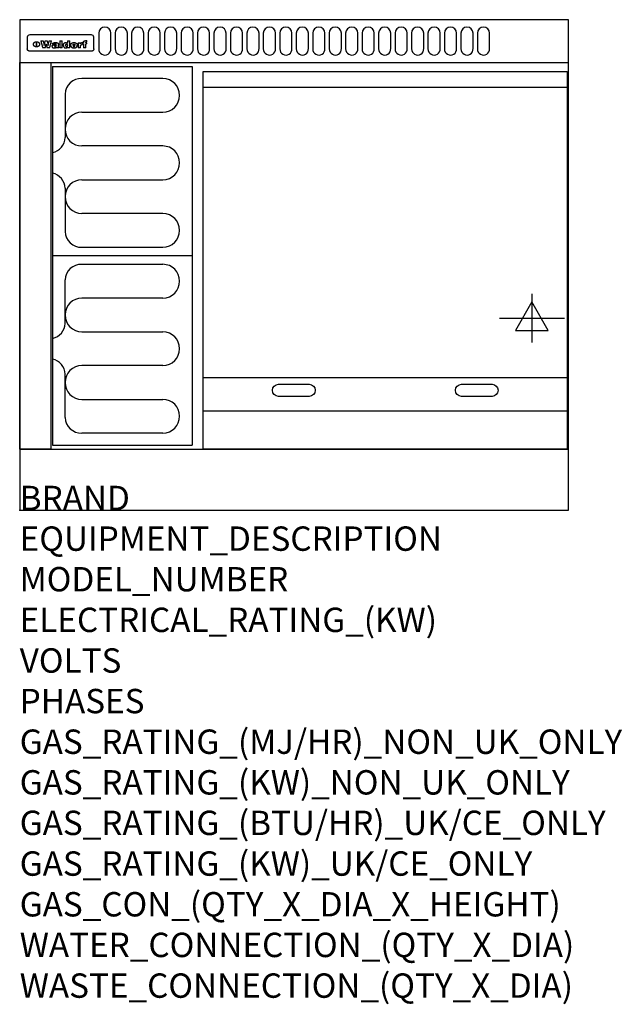
# Model space of a CAD drawing. Extents: x 0 to 988, y -811 to 805.
import ezdxf

# ---------------------------------------------------------------- set-up
doc = ezdxf.new("R2010")
doc.units = 0
doc.header["$LTSCALE"] = 2.5
doc.layers.get('0').update_dxf_attribs({"linetype": 'CONTINUOUS'})
for name, color, linetype in [('Moffat_2D_Electrical', 6, 'CONTINUOUS'), ('Moffat_Detail', 5, 'CONTINUOUS'), ('Moffat_Profile', 1, 'CONTINUOUS')]:
    doc.layers.add(name, color=color, linetype=linetype)
doc.layers.add('Moffat_Notes', color=2, linetype='CONTINUOUS', plot=False)
doc.styles.get("Standard").update_dxf_attribs({"font": 'txt.shx'})

# ---------------------------------------------------------------- blocks, each defined once
blk = doc.blocks.new('ELECTRICAL CONNECTION')
at = {"layer": 'Moffat_2D_Electrical'}
for p, q in [((0, 40), (0, -40)), ((0, 26.7), (-26.7, -20)), ((26.7, -20), (0, 26.7)), ((-53.3, 0), (53.3, 0)), ((-26.7, -20), (26.7, -20))]:
    blk.add_line(p, q, dxfattribs=at)
blk = doc.blocks.new('Elements')
at = {"layer": 'Moffat_Detail'}
for p, q in [((54, 728.2), (54, 106.7)), ((54, 728.2), (282.7, 728.2)), ((282.7, 728.2), (282.7, 106.7)), ((234.6, 708.5), (102, 708.5)), ((74.3, 682.9), (74.3, 611.6)), ((102, 653.1), (234.6, 653.1)), ((234.6, 597.7), (102, 597.7)), ((102, 542.3), (234.6, 542.3)), ((74.3, 528.4), (74.3, 457.1)), ((234.6, 486.9), (102, 486.9)), ((102, 431.5), (234.6, 431.5)), ((282.7, 417.5), (54, 417.5)), ((102, 403.5), (234.6, 403.5)), ((74.3, 306.6), (74.3, 377.9)), ((234.6, 348.1), (102, 348.1)), ((102, 292.7), (234.6, 292.7)), ((234.6, 237.3), (102, 237.3)), ((74.3, 152.1), (74.3, 223.4)), ((102, 181.9), (234.6, 181.9)), ((234.6, 126.5), (102, 126.5)), ((54, 106.7), (282.7, 106.7))]:
    blk.add_line(p, q, dxfattribs=at)
for centre, radius, start, end in [((101, 681.8), 26.7, 87.8584, 177.7315), ((234.6, 680.8), 27.7, 270, 90), ((102, 625.4), 27.7, 90, 270), ((48.5, 612.2), 25.8, 282.2784, 358.8651), ((234.6, 570), 27.7, 270, 90), ((48.3, 527.8), 26, 1.2577, 77.3978), ((102, 514.6), 27.7, 90, 270), ((234.6, 459.2), 27.7, 270, 90), ((101, 458.2), 26.7, 182.2685, 272.1416), ((101, 376.8), 26.7, 87.8584, 177.7315), ((234.6, 375.8), 27.7, 270, 90), ((102, 320.4), 27.7, 90, 270), ((48.3, 307.2), 26, 282.6022, 358.7423), ((234.6, 265), 27.7, 270, 90), ((48.5, 222.8), 25.8, 1.1349, 77.7216), ((102, 209.6), 27.7, 90, 270), ((234.6, 154.2), 27.7, 270, 90), ((101, 153.2), 26.7, 182.2685, 272.1416)]:
    blk.add_arc(centre, radius, start, end, dxfattribs=at)

msp = doc.modelspace()

# ---------------------------------------------------------------- linework, layer by layer
msp.add_point((0, 0))
at = {"layer": 'Moffat_Detail'}
for p, q in [((12.5, 776.5), (12.5, 776.1)), ((12.5, 776.1), (12.5, 773.6)), ((117.5, 780), (16.5, 780)), ((121.5, 776.1), (121.5, 776.5)), ((121.5, 773.6), (121.5, 776.1)), ((12.5, 773.6), (12.5, 759.5)), ((27.3, 760.3), (27.3, 768.9)), ((27.8, 768.9), (27.8, 760.3)), ((34.6, 770.3), (38.7, 770.3)), ((41.7, 770.3), (45.2, 770.3)), ((48.1, 770.3), (52.1, 770.3)), ((57.2, 764.6), (53.4, 764.6)), ((59.5, 765.3), (59.5, 765.3)), ((59.8, 764.7), (59.8, 764.7)), ((59.8, 762.4), (59.8, 762.1)), ((63.5, 759.9), (63.5, 764.4)), ((65.8, 770.3), (65.8, 759)), ((65.8, 770.3), (69.7, 770.3)), ((69.7, 759), (69.7, 770.3)), ((78.3, 770.3), (78.3, 766.3)), ((78.3, 770.3), (82, 770.3)), ((78.6, 760), (78.6, 759)), ((82, 759), (82, 770.3)), ((96, 767.2), (99.5, 767.2)), ((96, 767.2), (96, 759)), ((99.5, 765.6), (99.5, 767.2)), ((99.8, 759), (99.8, 762.3)), ((102.5, 767.4), (102.8, 767.4)), ((102.8, 764.1), (102.8, 767.4)), ((103.4, 767.2), (104.6, 767.2)), ((103.4, 767.2), (103.4, 765.3)), ((104.6, 765.3), (103.4, 765.3)), ((104.6, 767.7), (104.6, 767.2)), ((104.6, 765.3), (104.6, 759)), ((107.9, 770.6), (110, 770.6)), ((108.4, 767.2), (110, 767.2)), ((110, 765.3), (108.4, 765.3)), ((108.4, 759), (108.4, 765.3)), ((110, 768.4), (110, 770.6)), ((110, 765.3), (110, 767.2)), ((121.5, 759.5), (121.5, 773.6)), ((12.5, 759.5), (12.5, 757.1)), ((117.5, 753.3), (16.5, 753.3)), ((42, 759), (37.8, 759)), ((49, 759), (44.9, 759)), ((63.9, 759), (60.1, 759)), ((63.9, 759), (63.9, 759.2)), ((69.7, 759), (65.8, 759)), ((82, 759), (78.6, 759)), ((99.8, 759), (96, 759)), ((108.4, 759), (104.6, 759)), ((121.5, 757.1), (121.5, 759.5)), ((301, 694), (898, 694)), ((301, 217.5), (898, 217.5)), ((301, 163), (898, 163))]:
    msp.add_line(p, q, dxfattribs=at)
for points in [[(129.5, 783), (129.5, 757, 1.03045), (149.5, 757.6), (149.5, 783, 1), (129.5, 783, 1)], [(156.5, 783), (156.5, 757, 1.03045), (176.5, 757.6), (176.5, 783, 1), (156.5, 783, 1)], [(183.5, 783), (183.5, 757, 1.03045), (203.5, 757.6), (203.5, 783, 1), (183.5, 783, 1)], [(210.5, 783), (210.5, 757, 1.03045), (230.5, 757.6), (230.5, 783, 1), (210.5, 783, 1)], [(237.5, 783), (237.5, 757, 1.03045), (257.5, 757.6), (257.5, 783, 1), (237.5, 783, 1)], [(264.5, 783), (264.5, 757, 1.03045), (284.5, 757.6), (284.5, 783, 1), (264.5, 783, 1)], [(291.5, 783), (291.5, 757, 1.03045), (311.5, 757.6), (311.5, 783, 1), (291.5, 783, 1)], [(318.5, 783), (318.5, 757, 1.03045), (338.5, 757.6), (338.5, 783, 1), (318.5, 783, 1)], [(345.5, 783), (345.5, 757, 1.03045), (365.5, 757.6), (365.5, 783, 1), (345.5, 783, 1)], [(372.5, 783), (372.5, 757, 1.03045), (392.5, 757.6), (392.5, 783, 1), (372.5, 783, 1)], [(399.5, 783), (399.5, 757, 1.03045), (419.5, 757.6), (419.5, 783, 1), (399.5, 783, 1)], [(426.5, 783), (426.5, 757, 1.03045), (446.5, 757.6), (446.5, 783, 1), (426.5, 783, 1)], [(453.5, 783), (453.5, 757, 1.03045), (473.5, 757.6), (473.5, 783, 1), (453.5, 783, 1)], [(480.5, 783), (480.5, 757, 1.03045), (500.5, 757.6), (500.5, 783, 1), (480.5, 783, 1)], [(507.5, 783), (507.5, 757, 1.03045), (527.5, 757.6), (527.5, 783, 1), (507.5, 783, 1)], [(534.5, 783), (534.5, 757, 1.03045), (554.5, 757.6), (554.5, 783, 1), (534.5, 783, 1)], [(561.5, 783), (561.5, 757, 1.03045), (581.5, 757.6), (581.5, 783, 1), (561.5, 783, 1)], [(588.5, 783), (588.5, 757, 1.03045), (608.5, 757.6), (608.5, 783, 1), (588.5, 783, 1)], [(615.5, 783), (615.5, 757, 1.03045), (635.5, 757.6), (635.5, 783, 1), (615.5, 783, 1)], [(642.5, 783), (642.5, 757, 1.03045), (662.5, 757.6), (662.5, 783, 1), (642.5, 783, 1)], [(669.5, 783), (669.5, 757, 1.03045), (689.5, 757.6), (689.5, 783, 1), (669.5, 783, 1)], [(696.5, 783), (696.5, 757, 1.03045), (716.5, 757.6), (716.5, 783, 1), (696.5, 783, 1)], [(723.5, 783), (723.5, 757, 1.03045), (743.5, 757.6), (743.5, 783, 1), (723.5, 783, 1)], [(750.5, 783), (750.5, 757, 1.03045), (770.5, 757.6), (770.5, 783, 1), (750.5, 783, 1)], [(424.5, 206.7), (474.5, 206.7, -1), (474.5, 186.7), (424.5, 186.7, -1), (424.5, 206.7, -1)], [(724.5, 206.7), (774.5, 206.7, -1), (774.5, 186.7), (724.5, 186.7, -1), (724.5, 206.7, -1)]]:
    msp.add_lwpolyline(points, format="xyb", dxfattribs=at)
at = {"layer": 'Moffat_Detail', "flags": 128}
for points in [[(22.5, 764.5), (22.5, 764.8), (22.5, 765), (22.6, 765.3), (22.7, 765.6), (22.7, 765.9), (22.9, 766.1), (23, 766.4), (23.1, 766.6), (23.3, 766.9), (23.5, 767.1), (23.7, 767.3), (23.9, 767.5), (24.1, 767.7), (24.3, 767.9), (24.6, 768.1), (24.8, 768.3), (25.1, 768.4), (25.4, 768.5), (25.7, 768.6), (26, 768.7), (26.3, 768.8), (26.6, 768.9), (26.9, 768.9), (27.3, 768.9)], [(27.3, 760.3), (26.9, 760.3), (26.6, 760.4), (26.3, 760.4), (26, 760.5), (25.7, 760.6), (25.4, 760.7), (25.1, 760.8), (24.8, 760.9), (24.6, 761.1), (24.3, 761.2), (24.1, 761.4), (23.9, 761.6), (23.7, 761.8), (23.5, 762), (23.3, 762.2), (23.1, 762.4), (23, 762.7), (22.9, 762.9), (22.7, 763.2), (22.7, 763.4), (22.6, 763.7), (22.5, 764), (22.5, 764.2), (22.5, 764.5)], [(27.8, 768.9), (28.1, 768.9), (28.4, 768.9), (28.7, 768.8), (29, 768.7), (29.3, 768.6), (29.6, 768.5), (29.9, 768.4), (30.2, 768.3), (30.4, 768.1), (30.7, 767.9), (30.9, 767.7), (31.1, 767.5), (31.3, 767.3), (31.5, 767.1), (31.7, 766.9), (31.9, 766.6), (32, 766.4), (32.1, 766.1), (32.3, 765.9), (32.3, 765.6), (32.4, 765.3), (32.5, 765), (32.5, 764.8), (32.5, 764.5)], [(32.5, 764.5), (32.5, 764.2), (32.5, 764), (32.4, 763.7), (32.3, 763.4), (32.3, 763.2), (32.1, 762.9), (32, 762.7), (31.9, 762.4), (31.7, 762.2), (31.5, 762), (31.3, 761.8), (31.1, 761.6), (30.9, 761.4), (30.7, 761.2), (30.4, 761.1), (30.2, 760.9), (29.9, 760.8), (29.6, 760.7), (29.3, 760.6), (29, 760.5), (28.7, 760.4), (28.4, 760.4), (28.1, 760.3), (27.8, 760.3)], [(15, 753.6), (14.7, 753.7), (14.5, 753.8), (14.2, 754), (14, 754.1), (13.8, 754.3), (13.6, 754.5), (13.4, 754.7), (13.2, 754.9), (13, 755.2), (12.9, 755.4), (12.8, 755.7), (12.7, 756), (12.6, 756.2), (12.5, 756.5), (12.5, 756.8), (12.5, 757.1)], [(16.5, 753.3), (16.1, 753.3), (15.7, 753.4), (15.3, 753.4), (15, 753.6)], [(119, 753.6), (118.7, 753.4), (118.3, 753.4), (117.9, 753.3), (117.5, 753.3)], [(121.5, 757.1), (121.5, 756.8), (121.5, 756.5), (121.4, 756.2), (121.3, 756), (121.2, 755.7), (121.1, 755.4), (121, 755.2), (120.8, 754.9), (120.6, 754.7), (120.4, 754.5), (120.2, 754.3), (120, 754.1), (119.8, 754), (119.5, 753.8), (119.3, 753.7), (119, 753.6)]]:
    msp.add_lwpolyline(points, dxfattribs=at)
at = {"layer": 'Moffat_Detail'}
for points in [[(51, 100), (0, 100), (0, 734.8), (51, 734.8)], [(898, 100), (301, 100), (301, 720), (898, 720)]]:
    msp.add_lwpolyline(points, close=True, dxfattribs=at)
for centre, major_axis, ratio, start_param, end_param in [((16.5, 776.5), (-4, 0), 0.866025, 4.712389, 6.283185), ((117.5, 776.5), (4, 0), 0.866025, 0, 1.570796), ((36.2, 793.1), (-12.1, 57.2), 0.115401, 1.957335, 2.184819), ((39.8, 793.1), (8.3, -57.2), 0.081873, 5.111411, 5.258321), ((40.5, 793.1), (9.8, 57.2), 0.095295, 4.170858, 4.317769), ((43.2, 793.1), (-9.2, -57.2), 0.089618, 0.946737, 1.082967), ((43.6, 793.1), (-9.5, 57.2), 0.09282, 2.05754, 2.19377), ((46.4, 793.1), (9.3, -57.2), 0.090857, 5.108549, 5.255459), ((47.1, 793.1), (8.1, 57.2), 0.079858, 4.16586, 4.312771), ((50.6, 793.1), (-11.9, -57.2), 0.113882, 0.956097, 1.183581), ((53.4, 793.1), (5.6, 57.2), 0.055651, 4.126897, 4.140913), ((52.8, 793.1), (-2.5, 57.2), 0.025591, 2.160584, 2.16673), ((52.2, 793.1), (-9.6, 57.2), 0.093749, 2.152075, 2.165164), ((54.2, 793.1), (18.6, 57.2), 0.165404, 4.189319, 4.200965), ((50.9, 793.1), (-23.3, 57.1), 0.194381, 2.101775, 2.112984), ((55.2, 793.1), (43, 56.1), 0.25987, 4.343559, 4.352682), ((53.4, 793.1), (6.5, 57.2), 0.064641, 4.198044, 4.211249), ((48.6, 793.1), (-46.9, 55.9), 0.264454, 1.973584, 1.982592), ((53.2, 793.1), (19.2, 57.2), 0.169083, 4.260536, 4.271857), ((56.1, 793.1), (70.2, 54.3), 0.260447, 4.481081, 4.482969), ((52.7, 793.1), (38.4, 56.4), 0.251437, 4.384455, 4.394363), ((56.7, 793.1), (92.7, 52.9), 0.234951, 4.548304, 4.553022), ((51.6, 793.1), (68.1, 54.4), 0.262167, 4.542362, 4.550386), ((57.9, 793.1), (137.5, 51.4), 0.183066, 4.618103, 4.622349), ((47.1, 793.1), (171.6, 50.8), 0.153536, 4.711284, 4.711442), ((50.1, 793.1), (103.1, 52.5), 0.221899, 4.644434, 4.64947), ((59.3, 793.1), (201.5, 50.5), 0.133732, 4.65719, 4.660806), ((47.1, 793.1), (164.4, 50.9), 0.159069, 4.712693, 4.716471), ((60.9, 793.1), (292.2, 50), 0.095174, 4.678021, 4.681008), ((42.7, 793.1), (248, 50.2), 0.110898, 4.743263, 4.746097), ((62.3, 793.1), (385.1, 49.8), 0.073106, 4.687841, 4.68957), ((33, 793.1), (419.8, 49.8), 0.06724, 4.760567, 4.762456), ((57.9, 793.1), (-13.8, -57.2), 0.129036, 1.012618, 1.017815), ((55.2, 793.1), (22.9, -57.1), 0.191942, 5.224849, 5.235881), ((61, 793.1), (66.1, 54.5), 0.263696, 4.437831, 4.444759), ((57, 793.1), (-30.7, -56.8), 0.228764, 1.174057, 1.18459), ((57.1, 793.1), (-7.7, -57.2), 0.075574, 1.059217, 1.061261), ((64.1, 793.1), (515.2, 49.7), 0.055044, 4.69372, 4.695135), ((44.2, 793.1), (-169.3, 50.9), 0.15527, 1.694039, 1.697981), ((-7, 793.1), (1110.6, 49.6), 0.025722, 4.769284, 4.770072), ((65.8, 793.1), (155.6, 51.1), 0.166311, 4.6044, 4.610066), ((56, 793.1), (102.4, 52.5), 0.222801, 4.613084, 4.614656), ((52.9, 793.1), (296.9, 50), 0.093749, 4.712637, 4.715153), ((-11.3, 793.1), (-858.7, 49.6), 0.033222, 1.653283, 1.653441), ((61.7, 793.1), (314.8, 50), 0.088692, 4.686369, 4.686684), ((61.7, 793.1), (322.4, 50), 0.086718, 4.687324, 4.69031), ((92.6, 793.1), (429.4, 49.8), 0.065786, 4.624035, 4.625927), ((-52.8, 793.1), (1889.2, 49.6), 0.015141, 4.770823, 4.770981), ((68.1, 793.1), (206, 50.5), 0.131158, 4.63262, 4.636554), ((63.8, 793.1), (114, 52.1), 0.208712, 4.569526, 4.569683), ((82.3, 793.1), (-1288.1, 49.6), 0.022189, 1.553095, 1.553409), ((156.4, 793.1), (-1660.2, 49.6), 0.017226, 1.512322, 1.512794), ((62.8, 793.1), (-216.9, 50.4), 0.125291, 1.581661, 1.584648), ((66.9, 793.1), (102.4, 52.5), 0.222801, 4.519783, 4.525301), ((60, 793.1), (119.4, 51.9), 0.202417, 4.615998, 4.621028), ((66.3, 793.1), (164.4, 50.9), 0.159069, 4.619441, 4.623217), ((63.5, 793.1), (55.3, 55.3), 0.267949, 4.377275, 4.377591), ((67.3, 793.1), (73.6, 54), 0.25723, 4.418721, 4.426938), ((90.2, 793.1), (-528, 49.7), 0.053742, 1.517341, 1.518758), ((61.8, 793.1), (30.6, 56.8), 0.228452, 4.238215, 4.247983), ((60, 793.1), (-27.3, 56.9), 0.214652, 1.976624, 1.987157), ((59.7, 793.1), (32.5, 56.7), 0.235222, 4.3191, 4.326016), ((60.2, 793.1), (6.7, 57.2), 0.066505, 4.133361, 4.147374), ((59.4, 793.1), (-7.9, 57.2), 0.07749, 2.123667, 2.126657), ((58.4, 793.1), (-13.3, 57.2), 0.125639, 2.163832, 2.179958), ((78.4, 793.1), (-321.5, 50), 0.086957, 1.527211, 1.529258), ((72, 793.1), (-203.7, 50.5), 0.132462, 1.548566, 1.552502), ((68, 793.1), (-124.8, 51.7), 0.19635, 1.600887, 1.605924), ((66.3, 793.1), (-88.1, 53.2), 0.240603, 1.668887, 1.670303), ((65.3, 793.1), (-65.9, 54.5), 0.263833, 1.741061, 1.749871), ((64.3, 793.1), (-35.9, 56.6), 0.245476, 1.903977, 1.913099), ((63.7, 793.1), (15.6, -57.2), 0.143886, 5.169919, 5.180611), ((63.5, 793.1), (5, -57.2), 0.050176, 5.215542, 5.229533), ((63.5, 793.1), (1.8, -57.2), 0.01784, 5.233387, 5.237788), ((62.3, 793.1), (11.6, -57.2), 0.110898, 5.309416, 5.317631), ((71.6, 793.1), (7.6, 57.2), 0.075145, 4.181513, 4.194876), ((71.5, 793.1), (2.7, 57.2), 0.02741, 4.158499, 4.172809), ((71.3, 793.1), (-1.5, 57.2), 0.015141, 2.125594, 2.130785), ((71.2, 793.1), (-3.9, 57.2), 0.038713, 2.12857, 2.142732), ((70.8, 793.1), (-10.4, 57.2), 0.100388, 2.127132, 2.140044), ((71.6, 793.1), (14.2, 57.2), 0.132942, 4.217947, 4.230209), ((70.4, 793.1), (-16.7, 57.2), 0.151836, 2.113922, 2.125898), ((71.5, 793.1), (22.5, 57.1), 0.189973, 4.271929, 4.283091), ((69.6, 793.1), (-26, 57), 0.208712, 2.075169, 2.085893), ((71.3, 793.1), (32.6, 56.7), 0.23556, 4.342821, 4.353042), ((68.7, 793.1), (-37.1, 56.5), 0.24862, 2.01897, 2.028757), ((71, 793.1), (41.8, 56.2), 0.25802, 4.407996, 4.411456), ((70.7, 793.1), (52.3, 55.5), 0.267543, 4.46898, 4.478419), ((67.5, 793.1), (-49.8, 55.7), 0.266482, 1.957011, 1.963804), ((65.4, 793.1), (-71.1, 54.2), 0.259631, 1.869426, 1.877173), ((69.6, 793.1), (79.8, 53.6), 0.25057, 4.588067, 4.595306), ((67.3, 793.1), (126.6, 51.7), 0.194381, 4.683066, 4.688103), ((59.8, 793.1), (262.6, 50.1), 0.105184, 4.747203, 4.74988), ((14.6, 793.1), (1049.6, 49.6), 0.027212, 4.768674, 4.769147), ((75.4, 793.1), (-7.5, -57.2), 0.074301, 1.030258, 1.04378), ((75.3, 793.1), (-1.3, -57.2), 0.013151, 1.0148, 1.020776), ((75, 793.1), (4.4, -57.2), 0.043702, 5.265351, 5.279668), ((75.7, 793.1), (-22.6, -57.1), 0.190252, 1.109071, 1.119132), ((74.3, 793.1), (18.4, -57.2), 0.164024, 5.23019, 5.241524), ((110.7, 793.1), (-608.3, 49.7), 0.046748, 1.516571, 1.51783), ((73.3, 793.1), (-35.6, 56.6), 0.244573, 2.0002, 2.003034), ((75.8, 793.1), (65.2, 54.6), 0.26432, 4.491487, 4.49809), ((71.6, 793.1), (-64.6, 54.6), 0.264702, 1.852107, 1.860141), ((75.1, 793.1), (272.7, 50.1), 0.101547, 4.697199, 4.699872), ((87.1, 793.1), (-191.5, 50.6), 0.139796, 1.550929, 1.55455), ((57.2, 793.1), (-273.9, 50.1), 0.101131, 1.658507, 1.660713), ((78.7, 793.1), (-321.5, 50), 0.086957, 1.578175, 1.580218), ((93.3, 793.1), (231.9, 50.3), 0.117913, 4.615403, 4.618397), ((84.8, 793.1), (-148.6, 51.2), 0.172511, 1.576996, 1.577783), ((81.9, 793.1), (-91.8, 53), 0.235994, 1.653744, 1.660354), ((77.7, 793.1), (-70.5, 54.2), 0.260167, 1.764324, 1.771713), ((81.8, 793.1), (61.6, 54.8), 0.266377, 4.411213, 4.418617), ((80.5, 793.1), (-61.6, 54.9), 0.266408, 1.758066, 1.767034), ((77.8, 793.1), (-30.1, 56.8), 0.226427, 1.978456, 1.981757), ((79.6, 793.1), (24.3, 57), 0.200106, 4.212969, 4.223361), ((77.9, 793.1), (-16.4, 57.2), 0.149882, 2.057924, 2.069086), ((83.7, 793.1), (51.5, 55.6), 0.267285, 4.327441, 4.337394), ((80.1, 793.1), (-49.9, 55.7), 0.266551, 1.823201, 1.824931), ((78.7, 793.1), (8.2, 57.2), 0.0807, 4.149744, 4.163119), ((78.2, 793.1), (-4.2, 57.2), 0.041882, 2.109094, 2.124033), ((78.4, 793.1), (1.7, 57.2), 0.017226, 4.152046, 4.156608), ((83.8, 793.1), (9, 57.2), 0.088184, 4.186201, 4.199249), ((83.7, 793.1), (2.8, 57.2), 0.027714, 4.159472, 4.173624), ((83.5, 793.1), (-1.5, 57.2), 0.015614, 2.124625, 2.134692), ((83.2, 793.1), (-7, 57.2), 0.069544, 2.126571, 2.139948), ((83.8, 793.1), (16.7, 57.2), 0.151836, 4.229671, 4.241618), ((82.8, 793.1), (-14.2, 57.2), 0.132942, 2.115411, 2.127694), ((82.2, 793.1), (-23.3, 57.1), 0.194381, 2.081595, 2.092785), ((83.7, 793.1), (26.4, 57), 0.210674, 4.294745, 4.305593), ((81.3, 793.1), (-34.4, 56.6), 0.241175, 2.026635, 2.036888), ((83.5, 793.1), (39, 56.4), 0.252891, 4.381399, 4.391148), ((80, 793.1), (-50.1, 55.7), 0.266651, 1.946823, 1.955822), ((83.1, 793.1), (52.2, 55.5), 0.267498, 4.464093, 4.47007), ((82.5, 793.1), (69.2, 54.3), 0.261267, 4.545202, 4.552596), ((78.4, 793.1), (-66.6, 54.5), 0.263322, 1.879754, 1.88639), ((81.5, 793.1), (94.6, 52.9), 0.232514, 4.625697, 4.631834), ((76, 793.1), (-90.7, 53), 0.237382, 1.812155, 1.818479), ((79.2, 793.1), (141.8, 51.3), 0.178819, 4.696373, 4.700938), ((75.3, 793.1), (215.3, 50.4), 0.126114, 4.736034, 4.73934), ((87.6, 793.1), (-7.7, -57.2), 0.076008, 1.03717, 1.050376), ((87.5, 793.1), (-2.3, -57.2), 0.022692, 1.017439, 1.027817), ((87.3, 793.1), (3, -57.2), 0.029919, 5.265084, 5.280816), ((64, 793.1), (415, 49.8), 0.067991, 4.760699, 4.762588), ((86.8, 793.1), (11.9, -57.2), 0.113578, 5.258763, 5.270726), ((87.7, 793.1), (-22, -57.1), 0.186632, 1.111751, 1.12134), ((86, 793.1), (25.3, -57), 0.204955, 5.203704, 5.209532), ((87.6, 793.1), (61.8, 54.8), 0.266311, 4.482757, 4.489988), ((83.7, 793.1), (-62.6, 54.8), 0.2659, 1.863621, 1.871342), ((85.7, 793.1), (260.8, 50.2), 0.105885, 4.701778, 4.704608), ((20.6, 793.1), (1159.3, 49.6), 0.024646, 4.769693, 4.770323), ((68.2, 793.1), (-279, 50.1), 0.099395, 1.660529, 1.663051), ((151.1, 793.1), (-1053.4, 49.6), 0.027114, 1.513084, 1.513872), ((92.5, 793.1), (-282.6, 50.1), 0.098214, 1.575612, 1.578128), ((109.3, 793.1), (272.7, 50.1), 0.101547, 4.619318, 4.621997), ((90.4, 793.1), (-65.2, 54.6), 0.26432, 1.778493, 1.786039), ((94.2, 793.1), (61.4, 54.9), 0.266496, 4.406783, 4.414504), ((111.6, 793.1), (-374.3, 49.9), 0.075145, 1.522605, 1.524652), ((90.3, 793.1), (-26, 57), 0.208712, 1.996811, 2.002471), ((91.7, 793.1), (21.1, 57.1), 0.18121, 4.191471, 4.201076), ((90.3, 793.1), (-11.2, 57.2), 0.107749, 2.076409, 2.088357), ((90.9, 793.1), (8.3, 57.2), 0.081621, 4.14624, 4.15946), ((90.5, 793.1), (-3, 57.2), 0.03022, 2.107893, 2.12346), ((102.1, 793.1), (-205.5, 50.5), 0.131452, 1.546924, 1.550387), ((90.6, 793.1), (1.5, 57.2), 0.014915, 4.147984, 4.158523), ((98.2, 793.1), (-130.8, 51.6), 0.189973, 1.592906, 1.597786), ((96.4, 793.1), (-93.1, 52.9), 0.234389, 1.655413, 1.66155), ((99.8, 793.1), (69.2, 54.3), 0.261267, 4.405886, 4.413312), ((95.4, 793.1), (-68, 54.4), 0.262233, 1.735791, 1.742398), ((94.7, 793.1), (-48.1, 55.8), 0.265413, 1.834386, 1.843508), ((98.2, 793.1), (52.2, 55.5), 0.267521, 4.338589, 4.344747), ((97, 793.1), (38.1, 56.4), 0.250834, 4.265762, 4.275544), ((94.4, 793.1), (-35, 56.6), 0.242881, 1.919569, 1.929632), ((96, 793.1), (-26.4, -57), 0.210674, 1.063776, 1.074654), ((94.2, 793.1), (22.2, -57.1), 0.188032, 5.147164, 5.158483), ((95.3, 793.1), (-16.5, -57.2), 0.150169, 1.020445, 1.032574), ((94.2, 793.1), (14.2, -57.2), 0.132942, 5.198342, 5.210604), ((94.8, 793.1), (-9, -57.2), 0.088184, 1.003234, 1.016299), ((94.2, 793.1), (7, -57.2), 0.068759, 5.235336, 5.248857), ((94.3, 793.1), (1.7, -57.2), 0.016653, 5.256725, 5.26616), ((94.5, 793.1), (-2.8, -57.2), 0.027714, 1.003721, 1.017879), ((98.9, 793.1), (25, 57), 0.20353, 4.300124, 4.312862), ((98.2, 793.1), (43.6, 56.1), 0.260713, 4.423733, 4.43333), ((100.4, 793.1), (-12.4, -57.2), 0.117982, 1.033332, 1.046072), ((99.9, 793.1), (-1.2, -57.2), 0.01219, 1.001543, 1.007994), ((101, 793.1), (35.2, 56.6), 0.243664, 4.312626, 4.321903), ((97.2, 793.1), (68, 54.4), 0.262233, 4.550384, 4.55479), ((101.7, 793.1), (73.1, 54.1), 0.25768, 4.506658, 4.509802), ((94.8, 793.1), (117.6, 52), 0.20449, 4.671362, 4.676399), ((102.6, 793.1), (137.9, 51.4), 0.1827, 4.630067, 4.634626), ((87.3, 793.1), (257.6, 50.2), 0.107097, 4.745641, 4.748475), ((107, 793.1), (591.6, 49.7), 0.048049, 4.698612, 4.700027), ((33.5, 793.1), (1202.2, 49.6), 0.023769, 4.76835, 4.768823), ((82.5, 793.1), (-2347.2, 49.6), 0.01219, 1.57938, 1.579537), ((97, 793.1), (-644.1, 49.7), 0.044182, 1.582687, 1.583316), ((103.4, 793.1), (14.1, 57.2), 0.131452, 4.299285, 4.311748), ((104.3, 793.1), (3.7, 57.2), 0.03708, 4.254584, 4.269397), ((101.9, 793.1), (30.1, 56.8), 0.226427, 4.398701, 4.40865), ((100.1, 793.1), (48.7, 55.8), 0.265819, 4.517421, 4.521688), ((97, 793.1), (79, 53.7), 0.251437, 4.648034, 4.654359), ((88.9, 793.1), (152.4, 51.1), 0.169083, 4.766957, 4.771229), ((68.7, 793.1), (328.2, 49.9), 0.08525, 4.814904, 4.817278), ((-101.4, 793.1), (1774.7, 49.6), 0.016116, 4.829801, 4.830117), ((106.8, 793.1), (-22.4, -57.1), 0.189388, 1.182942, 1.193813), ((108.2, 793.1), (-2.3, -57.2), 0.022692, 1.106135, 1.1096), ((108.6, 793.1), (3.3, -57.2), 0.033222, 5.176023, 5.178385), ((108.5, 793.1), (2.8, -57.2), 0.027714, 5.178971, 5.181805), ((101.7, 793.1), (94.6, 52.9), 0.232514, 4.655615, 4.657506), ((82.1, 793.1), (359.8, 49.9), 0.078055, 4.775839, 4.778046), ((201.5, 793.1), (-1202.2, 49.6), 0.023769, 1.495299, 1.495456), ((210.2, 793.1), (-1316.7, 49.6), 0.021708, 1.495293, 1.495451), ((46, 793.1), (-73.1, 54.1), 0.25768, 1.86586, 1.870605), ((41.1, 793.1), (-117.5, 52), 0.204617, 1.77256, 1.777782), ((28.2, 793.1), (-228.9, 50.3), 0.119322, 1.713758, 1.716924), ((-34.4, 793.1), (-752.4, 49.7), 0.037879, 1.693205, 1.694313), ((239.5, 793.1), (1517.1, 49.6), 0.018848, 4.590755, 4.591072), ((108.9, 793.1), (432, 49.8), 0.0654, 4.58415, 4.585891), ((81.1, 793.1), (197.7, 50.5), 0.136017, 4.558661, 4.562143), ((75.3, 793.1), (146.9, 51.2), 0.174015, 4.536328, 4.538543), ((70.1, 793.1), (100.9, 52.6), 0.224611, 4.482667, 4.488993), ((58.3, 793.1), (-49, 55.7), 0.266048, 1.968618, 1.974626), ((60.7, 793.1), (-114, 52.1), 0.208712, 1.776748, 1.782285), ((51.1, 793.1), (-197.7, 50.5), 0.136017, 1.721992, 1.725474), ((-7.4, 793.1), (-687, 49.7), 0.04145, 1.693702, 1.69481), ((206.8, 793.1), (1087.7, 49.6), 0.026261, 4.590174, 4.590491), ((119.3, 793.1), (361.1, 49.9), 0.077793, 4.580942, 4.583), ((95.4, 793.1), (158.8, 51), 0.163614, 4.541237, 4.545511), ((88.8, 793.1), (100.3, 52.6), 0.225358, 4.480428, 4.483117), ((86.5, 793.1), (79.3, 53.7), 0.251155, 4.432219, 4.439651), ((71.5, 793.1), (-132.6, 51.5), 0.188032, 1.753518, 1.758422), ((63.5, 793.1), (-202.9, 50.5), 0.132942, 1.718563, 1.722045), ((43.3, 793.1), (-374.3, 49.9), 0.075145, 1.698974, 1.701032), ((-38.2, 793.1), (-1053.4, 49.6), 0.027114, 1.692299, 1.693091), ((228.9, 793.1), (1159.3, 49.6), 0.024646, 4.590317, 4.59095), ((139, 793.1), (410.3, 49.8), 0.068759, 4.583656, 4.585556), ((115.9, 793.1), (215.3, 50.4), 0.126114, 4.564386, 4.56771), ((107, 793.1), (137.1, 51.4), 0.183492, 4.528494, 4.53324), ((102.4, 793.1), (94.6, 52.9), 0.232514, 4.472821, 4.478987)]:
    msp.add_ellipse(centre, major_axis=major_axis, ratio=ratio, start_param=start_param, end_param=end_param, dxfattribs=at)
at = {"layer": 'Moffat_Profile'}
for p, q in [((0, 735), (900, 735)), ((0, 100), (900, 100))]:
    msp.add_line(p, q, dxfattribs=at)
msp.add_lwpolyline([(0, 0), (900, 0), (900, 805), (0, 805)], close=True, dxfattribs=at)

# ---------------------------------------------------------------- block references
for name, p in [('Elements', (0, 0)), ('ELECTRICAL CONNECTION', (840, 315))]:
    msp.add_blockref(name, p)

# ---------------------------------------------------------------- texts
at = {"layer": 'Moffat_Notes', "flags": 3}
for tag, p, s in [('BRAND', (0, 0), 'WALDORF'), ('EQUIPMENT_DESCRIPTION', (0, -66.7), 'ELECTRIC CONVECTION OVEN RANGE 900mm'), ('MODEL_NUMBER', (0, -133.3), 'RNL8616EC'), ('ELECTRICAL_RATING_(KW)', (0, -200), '18.6'), ('VOLTS', (0, -266.7), '400-415'), ('PHASES', (0, -333.3), '3 P+N+E (26 A / ø)'), ('GAS_RATING_(MJ/HR)_NON_UK_ONLY', (0, -400), 'N/A'), ('GAS_RATING_(KW)_NON_UK_ONLY', (0, -466.7), 'N/A'), ('GAS_RATING_(BTU/HR)_UK/CE_ONLY', (0, -533.2), 'N/A'), ('GAS_RATING_(KW)_UK/CE_ONLY', (0, -600), 'N/A'), ('GAS_CON_(QTY_X_DIA_X_HEIGHT)', (0, -666.8), 'N/A'), ('WATER_CONNECTION_(QTY_X_DIA)', (0, -733.5), 'N/A'), ('WASTE_CONNECTION_(QTY_X_DIA)', (0, -800.3), 'N/A')]:
    msp.add_attdef(tag, p, s, height=40, dxfattribs=at)

doc.saveas('drawing.dxf')
